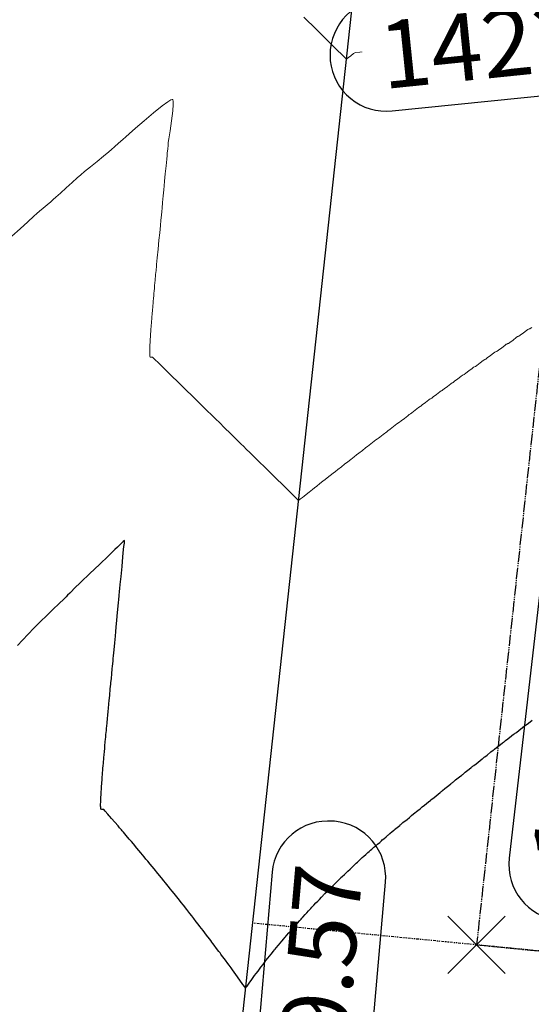
# Model space of a CAD drawing. Extents: x 2079186 to 2088809, y 13836405 to 13844544.
# Drawn here: x 2082649 to 2082695, y 13840046 to 13840134 of the extents above; entities that cross this region are included whole.
import ezdxf

# ---------------------------------------------------------------- set-up
doc = ezdxf.new("R2010")
doc.units = 0
doc.header["$MEASUREMENT"] = 0
doc.linetypes.add('00_BASE$0$SETBACK2', pattern=[1.3, 1, -0.05, 0.075, -0.05, 0.075, -0.05])
doc.linetypes.add('00_BASE$0$SETBACK8', pattern=[0.3251, 0.25, -0.0125, 0.0188, -0.0125, 0.0188, -0.0125])
for name, color, linetype in [('00_BASE$0$C-U01-FRONT-BSL', 254, '00_BASE$0$SETBACK8'), ('00_BASE$0$C-U01-STRT-BSL', 254, '00_BASE$0$SETBACK2'), ('00_BASE$0$C-U01-STRT-ROW', 3, 'Continuous'), ('C-TOPO-MAJR', 3, 'Continuous')]:
    doc.layers.add(name, color=color, linetype=linetype)
doc.styles.add('SSP', font='SourceSansPro-Regular.ttf')

# ---------------------------------------------------------------- blocks, each defined once
blk = doc.blocks.new('*U126')
at = {"color": 7, "linetype": 'Continuous', "lineweight": -3}
for p, q in [((2082677.279, 13840062.7, 1419.573), (2082677.169, 13840062.709, 1419.573)), ((2082664.038, 13840019.486, 1419.573), (2082669.129, 13840024.578, 1419.573)), ((2082664.038, 13840024.578, 1419.573), (2082669.129, 13840019.486, 1419.573)), ((2082673.818, 13840024.41, 1419.573), (2082673.928, 13840024.401, 1419.573))]:
    blk.add_line(p, q, dxfattribs=at)
blk.add_arc((2082674.364, 13840029.382, 1419.573), 5, 265, 355, dxfattribs=at)
at = {"color": 7, "linetype": 'Continuous', "lineweight": -3, "insert": (2082671.266, 13840029.653, 1419.573), "char_height": 6, "width": 28.72957, "attachment_point": 1, "rotation": 85, "style": 'SSP', "bg_fill": 3, "box_fill_scale": 1.333333, "bg_fill_color": 256, "bg_fill_true_color": 13158600, "bg_fill_transparency": 0}
blk.add_mtext('1419.57', dxfattribs=at)
at = {"color": 7, "linetype": 'Continuous', "lineweight": -3}
for p, q in [((2082671.752, 13840058.164, 1419.573), (2082669.273, 13840029.827, 1419.573)), ((2082679.345, 13840028.946, 1419.573), (2082681.824, 13840057.283, 1419.573))]:
    blk.add_line(p, q, dxfattribs=at)
for centre, start, end in [((2082676.733, 13840057.728, 1419.573), 85, 175), ((2082676.843, 13840057.719, 1419.573), 355, 85), ((2082674.254, 13840029.391, 1419.573), 175, 265)]:
    blk.add_arc(centre, 5, start, end, dxfattribs=at)
blk = doc.blocks.new('*U536')
at = {"color": 7, "linetype": 'Continuous', "lineweight": -3}
for p, q in [((2082701.742, 13840092.085, 1419.558), (2082701.633, 13840092.097, 1419.558)), ((2082687.378, 13840049.165, 1419.558), (2082692.47, 13840054.256, 1419.558)), ((2082687.378, 13840054.256, 1419.558), (2082692.47, 13840049.165, 1419.558)), ((2082697.222, 13840053.888, 1419.558), (2082697.331, 13840053.875, 1419.558))]:
    blk.add_line(p, q, dxfattribs=at)
blk.add_arc((2082697.904, 13840058.842, 1419.558), 5, 263.41426, 353.41426, dxfattribs=at)
at = {"color": 7, "linetype": 'Continuous', "lineweight": -3, "insert": (2082694.815, 13840059.199, 1419.558), "char_height": 6, "width": 28.74805, "attachment_point": 1, "rotation": 83.41426, "style": 'SSP', "bg_fill": 3, "box_fill_scale": 1.333333, "bg_fill_color": 256, "bg_fill_true_color": 13158600, "bg_fill_transparency": 0}
blk.add_mtext('1419.56', dxfattribs=at)
at = {"color": 7, "linetype": 'Continuous', "lineweight": -3}
for p, q in [((2082696.093, 13840087.704, 1419.558), (2082692.828, 13840059.428, 1419.558)), ((2082702.871, 13840058.269, 1419.558), (2082706.136, 13840086.544, 1419.558))]:
    blk.add_line(p, q, dxfattribs=at)
for centre, start, end in [((2082701.06, 13840087.13, 1419.558), 83.41426, 173.41426), ((2082701.169, 13840087.118, 1419.558), 353.41426, 83.41426), ((2082697.795, 13840058.855, 1419.558), 173.41426, 263.41426)]:
    blk.add_arc(centre, 5, start, end, dxfattribs=at)
blk = doc.blocks.new('*U657')
at = {"layer": 'C-TOPO-MAJR', "color": 3, "linetype": 'Continuous', "lineweight": -3, "insert": (2082690.376, 13840131.719, 1422), "char_height": 6, "width": 17.21927, "attachment_point": 5, "rotation": 5.85268, "style": 'SSP', "bg_fill": 3, "box_fill_scale": 1.333333, "bg_fill_color": 256, "bg_fill_true_color": 13158600, "bg_fill_transparency": 0}
blk.add_mtext('{\\fSource Sans Pro|b0|i0|c0|p34;1422}', dxfattribs=at)
at = {"layer": 'C-TOPO-MAJR', "color": 3, "linetype": 'Continuous', "lineweight": -3}
for p, q in [((2082698.346, 13840137.562, 1422), (2082681.386, 13840135.823, 1422)), ((2082682.406, 13840125.875, 1422), (2082699.366, 13840127.614, 1422))]:
    blk.add_line(p, q, dxfattribs=at)
for centre, start, end in [((2082698.856, 13840132.588, 1422), 5.85268, 95.85268), ((2082681.896, 13840130.849, 1422), 95.85268, 185.85268), ((2082698.856, 13840132.588, 1422), 275.85268, 5.85268), ((2082681.896, 13840130.849, 1422), 185.85268, 275.85268)]:
    blk.add_arc(centre, 5, start, end, dxfattribs=at)
blk = doc.blocks.new('*U870')
at = {"color": 2, "linetype": 'Continuous', "lineweight": 15}
for points, elevation in [([(2082678.361, 13840130.487), (2082678.375, 13840130.498), (2082678.424, 13840130.537), (2082678.537, 13840130.629), (2082678.733, 13840130.785), (2082678.988, 13840130.975), (2082679.173, 13840131.084), (2082679.54, 13840131.111), (2082680.407, 13840131.147), (2082681.605, 13840131.189), (2082682.967, 13840131.232), (2082684.324, 13840131.272), (2082685.506, 13840131.306), (2082686.347, 13840131.33), (2082686.676, 13840131.339), (2082686.825, 13840131.354), (2082686.975, 13840131.37), (2082687.308, 13840131.404), (2082688.175, 13840131.493), (2082689.424, 13840131.621), (2082690.903, 13840131.773), (2082692.461, 13840131.932), (2082693.945, 13840132.084), (2082695.204, 13840132.213)], 1422), ([(2082674.098, 13840091.233), (2082674.111, 13840091.243), (2082674.159, 13840091.281), (2082674.269, 13840091.368), (2082674.441, 13840091.504), (2082674.601, 13840091.63), (2082674.761, 13840091.756), (2082675.037, 13840091.974), (2082675.327, 13840092.203), (2082675.529, 13840092.362), (2082675.721, 13840092.514), (2082675.996, 13840092.73), (2082676.27, 13840092.946), (2082676.461, 13840093.096), (2082676.65, 13840093.245), (2082676.92, 13840093.457), (2082677.189, 13840093.669), (2082677.379, 13840093.818), (2082677.594, 13840093.986), (2082677.908, 13840094.232), (2082678.191, 13840094.453), (2082678.315, 13840094.55), (2082678.364, 13840094.581), (2082678.482, 13840094.674), (2082678.751, 13840094.886), (2082679.05, 13840095.12), (2082679.257, 13840095.282), (2082679.466, 13840095.445), (2082679.771, 13840095.683), (2082680.048, 13840095.899), (2082680.169, 13840095.993), (2082680.238, 13840096.035), (2082680.376, 13840096.143), (2082680.677, 13840096.378), (2082680.978, 13840096.614), (2082681.116, 13840096.722), (2082681.195, 13840096.768), (2082681.333, 13840096.876), (2082681.633, 13840097.11), (2082681.932, 13840097.343), (2082682.069, 13840097.45), (2082682.114, 13840097.475), (2082682.249, 13840097.58), (2082682.546, 13840097.811), (2082682.842, 13840098.042), (2082682.978, 13840098.148), (2082683.027, 13840098.176), (2082683.077, 13840098.203), (2082683.212, 13840098.307), (2082683.507, 13840098.537), (2082683.802, 13840098.766), (2082683.937, 13840098.871), (2082683.992, 13840098.9), (2082684.046, 13840098.928), (2082684.181, 13840099.032), (2082684.475, 13840099.259), (2082684.768, 13840099.487), (2082684.903, 13840099.591), (2082684.962, 13840099.622), (2082685.095, 13840099.724), (2082685.386, 13840099.949), (2082685.677, 13840100.174), (2082685.81, 13840100.276), (2082685.875, 13840100.309), (2082685.939, 13840100.341), (2082686.071, 13840100.443), (2082686.361, 13840100.665), (2082686.65, 13840100.888), (2082686.783, 13840100.99), (2082686.853, 13840101.024), (2082686.922, 13840101.057), (2082687.054, 13840101.158), (2082687.342, 13840101.379), (2082687.63, 13840101.6), (2082687.763, 13840101.701), (2082687.837, 13840101.735), (2082687.968, 13840101.835), (2082688.253, 13840102.053), (2082688.539, 13840102.272), (2082688.67, 13840102.372), (2082688.749, 13840102.408), (2082688.828, 13840102.443), (2082688.958, 13840102.543), (2082689.243, 13840102.759), (2082689.527, 13840102.976), (2082689.658, 13840103.075), (2082689.742, 13840103.112), (2082689.826, 13840103.147), (2082689.956, 13840103.246), (2082690.239, 13840103.461), (2082690.523, 13840103.675), (2082690.653, 13840103.774), (2082690.741, 13840103.811), (2082690.871, 13840103.909), (2082691.151, 13840104.121), (2082691.432, 13840104.334), (2082691.562, 13840104.431), (2082691.608, 13840104.45), (2082691.655, 13840104.469), (2082691.702, 13840104.487), (2082691.748, 13840104.506), (2082691.877, 13840104.603), (2082692.157, 13840104.814), (2082692.436, 13840105.024), (2082692.566, 13840105.121), (2082692.615, 13840105.141), (2082692.664, 13840105.159), (2082692.713, 13840105.178), (2082692.762, 13840105.197), (2082692.89, 13840105.293), (2082693.169, 13840105.502), (2082693.448, 13840105.711), (2082693.577, 13840105.807), (2082693.628, 13840105.826), (2082693.68, 13840105.845), (2082693.808, 13840105.94), (2082694.084, 13840106.146), (2082694.36, 13840106.353), (2082694.488, 13840106.448), (2082694.542, 13840106.468), (2082694.595, 13840106.487), (2082694.649, 13840106.506), (2082694.703, 13840106.526), (2082694.831, 13840106.62)], 1421)]:
    blk.add_lwpolyline(points, dxfattribs=dict(at, elevation=elevation))
at = {"color": 3, "linetype": 'Continuous', "lineweight": 30, "elevation": 1420}
blk.add_lwpolyline([(2082669.39, 13840047.875), (2082669.4, 13840047.888), (2082669.434, 13840047.937), (2082669.514, 13840048.048), (2082669.639, 13840048.221), (2082669.756, 13840048.383), (2082669.881, 13840048.556), (2082670.059, 13840048.802), (2082670.191, 13840048.983), (2082670.319, 13840049.155), (2082670.492, 13840049.387), (2082670.621, 13840049.559), (2082670.755, 13840049.734), (2082670.939, 13840049.973), (2082671.073, 13840050.146), (2082671.202, 13840050.311), (2082671.377, 13840050.532), (2082671.507, 13840050.696), (2082671.662, 13840050.89), (2082671.868, 13840051.148), (2082671.971, 13840051.277), (2082672.007, 13840051.316), (2082672.105, 13840051.434), (2082672.301, 13840051.671), (2082672.45, 13840051.851), (2082672.597, 13840052.029), (2082672.789, 13840052.262), (2082672.886, 13840052.379), (2082672.933, 13840052.43), (2082673.031, 13840052.544), (2082673.228, 13840052.772), (2082673.377, 13840052.945), (2082673.525, 13840053.116), (2082673.718, 13840053.339), (2082673.815, 13840053.452), (2082673.873, 13840053.515), (2082673.99, 13840053.644), (2082674.203, 13840053.881), (2082674.32, 13840054.01), (2082674.382, 13840054.077), (2082674.482, 13840054.188), (2082674.678, 13840054.406), (2082674.828, 13840054.572), (2082674.978, 13840054.733), (2082675.174, 13840054.944), (2082675.274, 13840055.051), (2082675.31, 13840055.09), (2082675.347, 13840055.129), (2082675.448, 13840055.236), (2082675.646, 13840055.445), (2082675.797, 13840055.603), (2082675.947, 13840055.757), (2082676.145, 13840055.958), (2082676.247, 13840056.061), (2082676.288, 13840056.106), (2082676.329, 13840056.15), (2082676.447, 13840056.27), (2082676.661, 13840056.488), (2082676.779, 13840056.608), (2082676.822, 13840056.655), (2082676.865, 13840056.701), (2082676.969, 13840056.803), (2082677.17, 13840056.999), (2082677.323, 13840057.149), (2082677.473, 13840057.296), (2082677.671, 13840057.489), (2082677.773, 13840057.59), (2082677.821, 13840057.641), (2082677.869, 13840057.693), (2082677.974, 13840057.791), (2082678.175, 13840057.98), (2082678.328, 13840058.123), (2082678.479, 13840058.265), (2082678.677, 13840058.45), (2082678.78, 13840058.547), (2082678.833, 13840058.604), (2082678.886, 13840058.66), (2082679.007, 13840058.77), (2082679.224, 13840058.965), (2082679.346, 13840059.075), (2082679.4, 13840059.133), (2082679.455, 13840059.191), (2082679.56, 13840059.287), (2082679.761, 13840059.468), (2082679.914, 13840059.605), (2082680.067, 13840059.739), (2082680.267, 13840059.913), (2082680.373, 13840060.006), (2082680.432, 13840060.069), (2082680.491, 13840060.132), (2082680.598, 13840060.224), (2082680.8, 13840060.397), (2082680.954, 13840060.528), (2082681.107, 13840060.655), (2082681.309, 13840060.822), (2082681.416, 13840060.912), (2082681.479, 13840060.979), (2082681.543, 13840061.046), (2082681.667, 13840061.15), (2082681.885, 13840061.331), (2082682.004, 13840061.43), (2082682.044, 13840061.471), (2082682.083, 13840061.512), (2082682.205, 13840061.609), (2082682.428, 13840061.786), (2082682.55, 13840061.884), (2082682.59, 13840061.926), (2082682.631, 13840061.968), (2082682.752, 13840062.065), (2082682.973, 13840062.242), (2082683.095, 13840062.339), (2082683.137, 13840062.381), (2082683.18, 13840062.424), (2082683.381, 13840062.581), (2082683.75, 13840062.87), (2082683.951, 13840063.028), (2082683.996, 13840063.072), (2082684.041, 13840063.117), (2082684.085, 13840063.16), (2082684.13, 13840063.204), (2082684.33, 13840063.361), (2082684.696, 13840063.648), (2082684.896, 13840063.805), (2082684.944, 13840063.85), (2082684.991, 13840063.895), (2082685.038, 13840063.939), (2082685.085, 13840063.983), (2082685.284, 13840064.139), (2082685.647, 13840064.425), (2082685.846, 13840064.582), (2082685.896, 13840064.627), (2082685.945, 13840064.673), (2082686.141, 13840064.828), (2082686.499, 13840065.109), (2082686.696, 13840065.264), (2082686.748, 13840065.311), (2082686.801, 13840065.357), (2082686.852, 13840065.404), (2082686.904, 13840065.45), (2082687.099, 13840065.604), (2082687.455, 13840065.884), (2082687.65, 13840066.038), (2082687.705, 13840066.085), (2082687.76, 13840066.132), (2082687.814, 13840066.178), (2082687.868, 13840066.225), (2082688.062, 13840066.378), (2082688.415, 13840066.657), (2082688.61, 13840066.811), (2082688.667, 13840066.858), (2082688.724, 13840066.905), (2082688.916, 13840067.056), (2082689.264, 13840067.331), (2082689.456, 13840067.483), (2082689.515, 13840067.532), (2082689.574, 13840067.581), (2082689.634, 13840067.628), (2082689.693, 13840067.675), (2082689.884, 13840067.826), (2082690.23, 13840068.1), (2082690.421, 13840068.251), (2082690.483, 13840068.3), (2082690.545, 13840068.348), (2082690.606, 13840068.395), (2082690.668, 13840068.442), (2082690.858, 13840068.593), (2082691.203, 13840068.865), (2082691.393, 13840069.015), (2082691.457, 13840069.064), (2082691.521, 13840069.113), (2082691.709, 13840069.261), (2082692.049, 13840069.53), (2082692.237, 13840069.679), (2082692.304, 13840069.728), (2082692.37, 13840069.777), (2082692.436, 13840069.825), (2082692.502, 13840069.874), (2082692.69, 13840070.022), (2082693.028, 13840070.289), (2082693.216, 13840070.437), (2082693.285, 13840070.486), (2082693.353, 13840070.535), (2082693.422, 13840070.583), (2082693.49, 13840070.631), (2082693.676, 13840070.778), (2082694.013, 13840071.044), (2082694.2, 13840071.192), (2082694.272, 13840071.24), (2082694.343, 13840071.289), (2082694.527, 13840071.434), (2082694.86, 13840071.697)], dxfattribs=at)
blk = doc.blocks.new('*U871')
at = {"color": 2, "linetype": 'Continuous', "lineweight": 15}
for points, elevation in [([(2082678.361, 13840130.487), (2082678.325, 13840130.522), (2082678.216, 13840130.629), (2082677.968, 13840130.873), (2082677.515, 13840131.318), (2082676.822, 13840131.999), (2082676.082, 13840132.726), (2082675.395, 13840133.401), (2082674.858, 13840133.929), (2082674.571, 13840134.21)], 1422), ([(2082674.098, 13840091.233), (2082674.066, 13840091.264), (2082673.969, 13840091.36), (2082673.748, 13840091.577), (2082673.344, 13840091.974), (2082672.726, 13840092.581), (2082672.067, 13840093.229), (2082671.453, 13840093.832), (2082670.975, 13840094.302), (2082670.719, 13840094.553), (2082670.486, 13840094.782), (2082670.153, 13840095.11), (2082669.785, 13840095.471), (2082669.451, 13840095.799), (2082669.218, 13840096.028), (2082668.972, 13840096.269), (2082668.554, 13840096.681), (2082668.042, 13840097.184), (2082667.515, 13840097.701), (2082667.054, 13840098.155), (2082666.735, 13840098.468), (2082666.422, 13840098.776), (2082665.916, 13840099.273), (2082665.302, 13840099.876), (2082664.665, 13840100.501), (2082664.09, 13840101.066), (2082663.661, 13840101.488), (2082663.463, 13840101.682), (2082663.25, 13840101.891), (2082662.963, 13840102.173), (2082662.751, 13840102.383), (2082662.536, 13840102.594), (2082662.133, 13840102.99), (2082661.677, 13840103.439), (2082661.303, 13840103.806), (2082661.146, 13840103.959), (2082661.097, 13840103.965), (2082661.046, 13840103.97), (2082660.971, 13840103.977), (2082660.898, 13840103.986), (2082660.881, 13840104.052), (2082660.873, 13840104.141), (2082660.865, 13840104.241), (2082660.863, 13840104.327), (2082660.861, 13840104.414), (2082660.865, 13840104.528), (2082660.869, 13840104.653), (2082660.873, 13840104.787), (2082660.877, 13840104.927), (2082660.885, 13840105.065), (2082660.897, 13840105.282), (2082660.904, 13840105.41), (2082660.91, 13840105.522), (2082660.916, 13840105.631), (2082660.923, 13840105.732), (2082660.93, 13840105.833), (2082660.941, 13840106.001), (2082660.962, 13840106.306), (2082660.976, 13840106.514), (2082660.987, 13840106.652), (2082661.001, 13840106.839), (2082661.012, 13840106.978), (2082661.025, 13840107.143), (2082661.044, 13840107.382), (2082661.058, 13840107.562), (2082661.079, 13840107.815), (2082661.111, 13840108.188), (2082661.13, 13840108.413), (2082661.144, 13840108.586), (2082661.159, 13840108.758), (2082661.175, 13840108.934), (2082661.2, 13840109.219), (2082661.22, 13840109.431), (2082661.237, 13840109.627), (2082661.261, 13840109.889), (2082661.278, 13840110.085), (2082661.304, 13840110.349), (2082661.349, 13840110.823), (2082661.393, 13840111.289), (2082661.417, 13840111.531), (2082661.429, 13840111.659), (2082661.445, 13840111.831), (2082661.457, 13840111.959), (2082661.482, 13840112.219), (2082661.539, 13840112.816), (2082661.613, 13840113.59), (2082661.689, 13840114.382), (2082661.75, 13840115.029), (2082661.783, 13840115.373), (2082661.814, 13840115.696), (2082661.858, 13840116.155), (2082661.902, 13840116.614), (2082661.932, 13840116.937), (2082661.962, 13840117.241), (2082662.009, 13840117.742), (2082662.064, 13840118.318), (2082662.115, 13840118.85), (2082662.15, 13840119.215), (2082662.19, 13840119.632), (2082662.252, 13840120.282), (2082662.32, 13840120.993), (2082662.377, 13840121.595), (2082662.408, 13840121.914), (2082662.43, 13840122.15), (2082662.462, 13840122.486), (2082662.494, 13840122.822), (2082662.517, 13840123.058), (2082662.569, 13840123.402), (2082662.679, 13840124.11), (2082662.807, 13840124.997), (2082662.91, 13840125.879), (2082662.949, 13840126.458), (2082662.938, 13840126.755), (2082662.906, 13840126.867), (2082662.883, 13840126.892), (2082662.852, 13840126.896), (2082662.744, 13840126.858), (2082662.482, 13840126.698), (2082661.985, 13840126.331), (2082661.212, 13840125.708), (2082660.382, 13840125.007), (2082659.614, 13840124.342), (2082659.026, 13840123.827), (2082658.738, 13840123.574), (2082658.474, 13840123.344), (2082658.102, 13840123.013), (2082657.729, 13840122.682), (2082657.466, 13840122.451), (2082657.215, 13840122.242), (2082656.754, 13840121.864), (2082656.179, 13840121.392), (2082655.586, 13840120.905), (2082655.072, 13840120.48), (2082654.731, 13840120.193), (2082654.413, 13840119.912), (2082653.955, 13840119.5), (2082653.435, 13840119.028), (2082652.931, 13840118.571), (2082652.52, 13840118.198), (2082652.282, 13840117.985), (2082652.058, 13840117.794), (2082651.735, 13840117.523), (2082651.379, 13840117.225), (2082651.056, 13840116.954), (2082650.832, 13840116.763), (2082650.558, 13840116.514), (2082650.026, 13840116.025), (2082649.343, 13840115.396), (2082648.619, 13840114.729)], 1421)]:
    blk.add_lwpolyline(points, dxfattribs=dict(at, elevation=elevation))
at = {"color": 3, "linetype": 'Continuous', "lineweight": 30, "elevation": 1420}
blk.add_lwpolyline([(2082669.39, 13840047.875), (2082669.371, 13840047.901), (2082669.307, 13840047.99), (2082669.157, 13840048.198), (2082668.89, 13840048.566), (2082668.526, 13840049.07), (2082668.225, 13840049.486), (2082668.092, 13840049.67), (2082668.01, 13840049.784), (2082667.928, 13840049.898), (2082667.815, 13840050.05), (2082667.589, 13840050.355), (2082667.365, 13840050.658), (2082667.257, 13840050.804), (2082667.187, 13840050.898), (2082667.118, 13840050.991), (2082667.017, 13840051.126), (2082666.808, 13840051.404), (2082666.597, 13840051.686), (2082666.487, 13840051.832), (2082666.391, 13840051.959), (2082666.295, 13840052.087), (2082666.176, 13840052.242), (2082665.917, 13840052.58), (2082665.605, 13840052.985), (2082665.329, 13840053.344), (2082665.177, 13840053.542), (2082665.008, 13840053.763), (2082664.78, 13840054.061), (2082664.609, 13840054.281), (2082664.439, 13840054.498), (2082664.152, 13840054.861), (2082663.858, 13840055.233), (2082663.665, 13840055.476), (2082663.5, 13840055.686), (2082663.264, 13840055.984), (2082663.03, 13840056.28), (2082662.87, 13840056.482), (2082662.715, 13840056.674), (2082662.494, 13840056.946), (2082662.272, 13840057.218), (2082662.116, 13840057.41), (2082661.911, 13840057.662), (2082661.583, 13840058.067), (2082661.261, 13840058.463), (2082661.077, 13840058.689), (2082660.915, 13840058.884), (2082660.695, 13840059.147), (2082660.532, 13840059.342), (2082660.373, 13840059.532), (2082660.074, 13840059.891), (2082659.724, 13840060.311), (2082659.412, 13840060.684), (2082659.23, 13840060.901), (2082659.042, 13840061.123), (2082658.769, 13840061.444), (2082658.521, 13840061.735), (2082658.408, 13840061.867), (2082658.346, 13840061.94), (2082658.287, 13840062.009), (2082658.234, 13840062.07), (2082658.182, 13840062.131), (2082658.046, 13840062.289), (2082657.754, 13840062.627), (2082657.464, 13840062.964), (2082657.33, 13840063.119), (2082657.294, 13840063.161), (2082657.257, 13840063.202), (2082657.132, 13840063.345), (2082656.903, 13840063.605), (2082656.78, 13840063.746), (2082656.71, 13840063.753), (2082656.62, 13840063.762), (2082656.531, 13840063.773), (2082656.512, 13840063.861), (2082656.508, 13840063.953), (2082656.503, 13840064.057), (2082656.502, 13840064.161), (2082656.502, 13840064.268), (2082656.506, 13840064.376), (2082656.511, 13840064.485), (2082656.518, 13840064.661), (2082656.527, 13840064.864), (2082656.537, 13840065.04), (2082656.549, 13840065.216), (2082656.556, 13840065.343), (2082656.568, 13840065.529), (2082656.576, 13840065.668), (2082656.587, 13840065.819), (2082656.603, 13840066.029), (2082656.614, 13840066.183), (2082656.624, 13840066.328), (2082656.639, 13840066.523), (2082656.649, 13840066.667), (2082656.662, 13840066.825), (2082656.68, 13840067.047), (2082656.694, 13840067.212), (2082656.708, 13840067.396), (2082656.729, 13840067.654), (2082656.744, 13840067.839), (2082656.758, 13840068.001), (2082656.777, 13840068.221), (2082656.792, 13840068.384), (2082656.81, 13840068.598), (2082656.838, 13840068.92), (2082656.859, 13840069.162), (2082656.883, 13840069.421), (2082656.915, 13840069.778), (2082656.937, 13840070.014), (2082656.953, 13840070.189), (2082656.975, 13840070.425), (2082656.99, 13840070.596), (2082657.008, 13840070.778), (2082657.031, 13840071.017), (2082657.043, 13840071.137), (2082657.048, 13840071.197), (2082657.071, 13840071.433), (2082657.113, 13840071.871), (2082657.136, 13840072.108), (2082657.144, 13840072.192), (2082657.165, 13840072.414), (2082657.205, 13840072.825), (2082657.227, 13840073.051), (2082657.233, 13840073.119), (2082657.24, 13840073.188), (2082657.262, 13840073.419), (2082657.31, 13840073.924), (2082657.36, 13840074.443), (2082657.386, 13840074.715), (2082657.399, 13840074.854), (2082657.417, 13840075.04), (2082657.431, 13840075.179), (2082657.452, 13840075.403), (2082657.492, 13840075.825), (2082657.533, 13840076.254), (2082657.557, 13840076.499), (2082657.576, 13840076.699), (2082657.602, 13840076.969), (2082657.621, 13840077.17), (2082657.645, 13840077.424), (2082657.695, 13840077.942), (2082657.755, 13840078.573), (2082657.811, 13840079.164), (2082657.85, 13840079.566), (2082657.889, 13840079.976), (2082657.948, 13840080.594), (2082658.012, 13840081.264), (2082658.066, 13840081.834), (2082658.096, 13840082.147), (2082658.121, 13840082.407), (2082658.156, 13840082.778), (2082658.192, 13840083.148), (2082658.216, 13840083.408), (2082658.25, 13840083.76), (2082658.318, 13840084.469), (2082658.401, 13840085.347), (2082658.484, 13840086.207), (2082658.546, 13840086.863), (2082658.571, 13840087.125), (2082658.577, 13840087.187), (2082658.583, 13840087.25), (2082658.614, 13840087.458), (2082658.623, 13840087.671), (2082658.506, 13840087.58), (2082658.316, 13840087.394), (2082658.211, 13840087.288), (2082658.156, 13840087.232), (2082658.101, 13840087.176), (2082658.05, 13840087.125), (2082658, 13840087.073), (2082657.775, 13840086.858), (2082657.199, 13840086.307), (2082656.411, 13840085.553), (2082655.55, 13840084.728), (2082654.752, 13840083.964), (2082654.157, 13840083.394), (2082653.903, 13840083.15), (2082653.759, 13840083.003), (2082653.566, 13840082.803), (2082653.422, 13840082.655), (2082653.23, 13840082.469), (2082652.807, 13840082.063), (2082652.258, 13840081.536), (2082651.686, 13840080.986), (2082651.194, 13840080.511), (2082650.887, 13840080.21), (2082650.552, 13840079.864), (2082650.063, 13840079.352), (2082649.541, 13840078.803), (2082649.11, 13840078.348)], dxfattribs=at)

msp = doc.modelspace()

# ---------------------------------------------------------------- linework, layer by layer
at = {"layer": '00_BASE$0$C-U01-FRONT-BSL'}
msp.add_line((2082810.963, 13840039.956), (2082670.016, 13840053.644), dxfattribs=at)
at = {"layer": '00_BASE$0$C-U01-STRT-BSL', "flags": 128}
msp.add_lwpolyline([(2082689.924, 13840051.71), (2082801.01, 13840040.922), (2082825.265, 13840290.676), (2082717.015, 13840301.189)], close=True, dxfattribs=at)
at = {"layer": '00_BASE$0$C-U01-STRT-ROW'}
msp.add_line((2082666.584, 13840022.032), (2082698.187, 13840313.064), dxfattribs=at)

# ---------------------------------------------------------------- block references
at = {"layer": 'C-TOPO-MAJR', "color": 7, "linetype": 'Continuous', "lineweight": -3}
for name in ['*U870', '*U871']:
    msp.add_blockref(name, (0, 0), dxfattribs=at)

# ---------------------------------------------------------------- next in the draw order: block references
at = {"color": 7, "linetype": 'Continuous', "lineweight": -3}
for name in ['*U657', '*U536', '*U126']:
    msp.add_blockref(name, (0, 0), dxfattribs=at)

doc.saveas('drawing.dxf')
